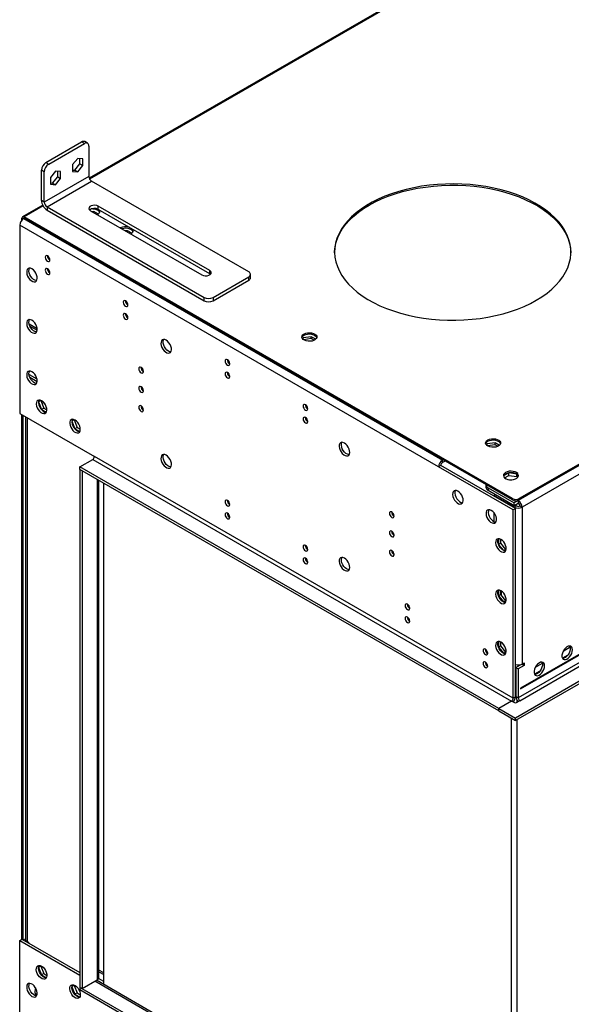
# Model space of a CAD drawing. Units: millimetres. Extents: x 2 to 3992, y -3 to 5640.
# Drawn here: x 1336 to 1686, y 500 to 1125 of the extents above; entities that cross this region are included whole.
import ezdxf

# ---------------------------------------------------------------- set-up
doc = ezdxf.new("R2010")
doc.units = ezdxf.units.MM
doc.header["$LTSCALE"] = 19

msp = doc.modelspace()

# ---------------------------------------------------------------- linework, layer by layer
at = {"color": 7, "linetype": 'Continuous', "lineweight": 25}
for p, q in [((2900.095, 1541.097), (1652.758, 821.025)), ((2900.095, 1540.281), (1652.758, 820.209)), ((2925.197, 1417.595), (1650.284, 681.603)), ((2925.197, 1415.962), (1650.284, 679.97)), ((1956.319, 1357.387), (1379.757, 1024.545)), ((1352.273, 1034.541), (1374.901, 1047.603)), ((1354.041, 1033.52), (1376.669, 1046.583)), ((1376.669, 1046.583), (1374.901, 1047.603)), ((1378.668, 1046.781), (1376.901, 1047.801)), ((1379.497, 1044.95), (1379.497, 1025.761)), ((1352.273, 1034.541), (1354.041, 1033.52)), ((1372.426, 1037.196), (1369.209, 1033.194)), ((1369.209, 1033.194), (1369.209, 1028.904)), ((1370.658, 1029.637), (1373.875, 1033.639)), ((1375.643, 1036.909), (1372.426, 1037.196)), ((1372.426, 1028.616), (1375.643, 1032.619)), ((1373.875, 1033.639), (1373.875, 1037.067)), ((1373.875, 1033.639), (1375.643, 1032.619)), ((1375.643, 1032.619), (1375.643, 1036.909)), ((1351.213, 1028.621), (1349.445, 1029.642)), ((1349.445, 1010.453), (1349.445, 1029.642)), ((1351.213, 1009.433), (1351.213, 1028.621)), ((1358.284, 1029.032), (1355.066, 1025.03)), ((1361.501, 1028.745), (1358.284, 1029.032)), ((1359.733, 1025.475), (1359.733, 1028.903)), ((1361.501, 1024.454), (1361.501, 1028.745)), ((1369.209, 1029.766), (1370.658, 1029.637)), ((1369.209, 1028.904), (1372.426, 1028.616)), ((1370.658, 1029.637), (1372.426, 1028.616)), ((1379.497, 1025.761), (1351.213, 1009.433)), ((1352.98, 1006.371), (1381.265, 1022.699)), ((1355.066, 1025.03), (1355.066, 1020.74)), ((1355.066, 1021.602), (1356.516, 1021.473)), ((1355.066, 1020.74), (1358.284, 1020.452)), ((1356.516, 1021.473), (1359.733, 1025.475)), ((1356.516, 1021.473), (1358.284, 1020.452)), ((1358.284, 1020.452), (1361.501, 1024.454)), ((1359.733, 1025.475), (1361.501, 1024.454)), ((1480.967, 965.142), (1381.265, 1022.699)), ((1350.205, 1007.485), (1337.449, 1000.122)), ((1351.213, 1009.433), (1349.445, 1010.453)), ((1352.98, 1006.371), (1452.683, 948.814)), ((1352.98, 1006.371), (1352.98, 1004.329)), ((1352.98, 1004.329), (1452.683, 946.773)), ((1380.558, 1003.922), (1451.268, 963.101)), ((1382.766, 1003.462), (1381.652, 1003.29)), ((1385.601, 1001.826), (1382.766, 1003.462)), ((1382.766, 1002.647), (1382.766, 1003.462)), ((1456.218, 965.959), (1385.507, 1006.779)), ((1385.507, 1004.738), (1385.507, 1006.779)), ((1456.218, 963.917), (1385.507, 1004.738)), ((1335.621, 994.716), (1335.621, 875.092)), ((1601.493, 841.231), (1335.621, 994.716)), ((1337.742, 998.798), (1337.035, 999.206)), ((1337.035, 998.114), (1337.035, 999.206)), ((1337.742, 998.769), (1337.742, 998.798)), ((1338.096, 999.002), (1338.45, 999.206)), ((1338.096, 999.002), (1603.968, 845.518)), ((1648.516, 821.025), (1338.449, 1000.023)), ((1338.449, 999.206), (1338.449, 1000.023)), ((1648.516, 820.209), (1338.449, 999.206)), ((1403.979, 991.216), (1402.865, 991.044)), ((1406.814, 989.58), (1403.979, 991.216)), ((1403.979, 990.401), (1403.979, 991.216)), ((1353.841, 973.419), (1354.768, 972.883)), ((1456.218, 963.917), (1456.218, 965.959)), ((1456.764, 963.509), (1456.218, 963.917)), ((1482.138, 961.468), (1482.138, 963.509)), ((1458.339, 948.814), (1480.967, 961.877)), ((1458.339, 946.773), (1480.967, 959.835)), ((1480.967, 959.835), (1480.967, 961.877)), ((1403.339, 944.844), (1404.266, 944.309)), ((1452.683, 946.773), (1452.683, 948.814)), ((1458.339, 948.814), (1458.339, 946.773)), ((1342.047, 930.629), (1346.722, 927.93)), ((1515.577, 923.078), (1515.267, 922.41)), ((1520.652, 923.863), (1515.577, 923.078)), ((1515.577, 922.117), (1515.577, 923.078)), ((1520.652, 922.638), (1515.871, 921.898)), ((1523.487, 922.226), (1520.652, 923.863)), ((1520.652, 922.638), (1520.652, 923.863)), ((1522.494, 921.575), (1520.652, 922.638)), ((1468.039, 907.494), (1468.966, 906.958)), ((1413.698, 903.344), (1412.659, 903.944)), ((1414.18, 901.841), (1413.559, 902.2)), ((1341.5, 899.844), (1341.844, 899.67)), ((1346.64, 896.902), (1341.844, 899.67)), ((1346.716, 895.225), (1342.075, 897.904)), ((1347.587, 882.438), (1349.426, 877.697)), ((1348.983, 883.301), (1347.592, 882.498)), ((1348.371, 883.626), (1347.595, 882.522)), ((1349.068, 883.422), (1348.983, 883.301)), ((1348.983, 883.301), (1350.84, 878.513)), ((1349.217, 882.696), (1349.79, 883.027)), ((1349.735, 881.362), (1350.911, 882.042)), ((1350.84, 878.513), (1349.426, 877.697)), ((1349.426, 877.697), (1352.545, 875.896)), ((1350.84, 878.513), (1352.874, 877.339)), ((1335.621, 875.092), (1382.997, 847.743)), ((1337.035, 541.127), (1337.035, 874.276)), ((1337.742, 540.719), (1337.742, 873.868)), ((1339.258, 872.993), (1339.258, 541.209)), ((1368.8, 870.191), (1370.639, 865.451)), ((1370.196, 871.055), (1368.806, 870.252)), ((1369.584, 871.38), (1368.808, 870.276)), ((1370.281, 871.176), (1370.196, 871.055)), ((1370.196, 871.055), (1372.053, 866.267)), ((1372.053, 866.267), (1370.639, 865.451)), ((1370.639, 865.451), (1373.759, 863.65)), ((1372.053, 866.267), (1374.087, 865.093)), ((1632.25, 855.724), (1631.94, 855.056)), ((1637.324, 856.509), (1632.25, 855.724)), ((1632.25, 854.763), (1632.25, 855.724)), ((1637.324, 855.284), (1632.544, 854.545)), ((1640.159, 854.872), (1637.324, 856.509)), ((1637.324, 855.284), (1637.324, 856.509)), ((1639.166, 854.221), (1637.324, 855.284)), ((1373.805, 841.211), (1381.936, 845.906)), ((1381.936, 845.906), (1647.809, 692.421)), ((1382.644, 847.947), (1382.644, 847.13)), ((1382.644, 847.13), (1382.936, 847.299)), ((1382.644, 847.13), (1382.842, 847.015)), ((1648.869, 694.258), (1382.997, 847.743)), ((1604.322, 845.722), (1603.968, 845.518)), ((1603.968, 843.884), (1603.968, 845.518)), ((1605.736, 844.905), (1603.968, 843.884)), ((1373.805, 839.578), (1373.805, 841.211)), ((1639.677, 687.727), (1373.805, 841.211)), ((1375.219, 838.762), (1373.805, 839.578)), ((1373.805, 839.578), (1373.805, 510.512)), ((1639.677, 686.093), (1373.805, 839.578)), ((1375.219, 838.762), (1375.219, 509.696)), ((1602.907, 842.047), (1601.493, 841.231)), ((1648.869, 813.881), (1601.493, 841.231)), ((1650.284, 814.698), (1602.907, 842.047)), ((1693.594, 843.783), (1652.051, 819.801)), ((1696.069, 839.496), (1654.526, 815.514)), ((1385.937, 516.839), (1385.937, 832.575)), ((1646.067, 837.409), (1642.808, 835.528)), ((1643.409, 834.242), (1646.067, 835.776)), ((1651.092, 836.632), (1646.067, 837.409)), ((1646.067, 835.776), (1646.067, 837.409)), ((1646.067, 835.776), (1651.142, 834.991)), ((1651.142, 834.991), (1651.142, 836.597)), ((1651.142, 834.991), (1651.476, 834.271)), ((1651.954, 834.875), (1651.161, 836.582)), ((1389.008, 512.308), (1389.008, 830.802)), ((1631.495, 830.006), (1631.495, 828.373)), ((1632.959, 827.965), (1649.576, 818.372)), ((1632.959, 827.965), (1632.959, 826.332)), ((1632.959, 826.332), (1649.576, 816.739)), ((1467.426, 819.824), (1467.952, 819.52)), ((1636.495, 823.066), (1637.556, 823.678)), ((1649.576, 815.514), (1636.495, 823.066)), ((1636.495, 823.066), (1636.495, 822.658)), ((1648.516, 820.209), (1648.516, 821.025)), ((1652.051, 819.801), (1649.576, 818.372)), ((1652.051, 819.801), (1652.051, 818.168)), ((1652.758, 821.025), (1652.758, 820.209)), ((1650.284, 814.698), (1648.869, 813.881)), ((1648.869, 694.258), (1648.869, 813.881)), ((1649.576, 816.739), (1649.576, 818.372)), ((1649.576, 816.739), (1652.051, 818.168)), ((1650.991, 816.33), (1649.576, 815.514)), ((1650.991, 816.33), (1649.93, 816.943)), ((1650.284, 695.074), (1650.284, 814.698)), ((1653.112, 816.33), (1654.526, 815.514)), ((1654.526, 815.514), (1654.526, 715.896)), ((1573.228, 810.431), (1572.137, 811.061)), ((1636.495, 812.235), (1636.495, 806.533)), ((1639.642, 795.557), (1639.642, 791.954)), ((1641.056, 792.771), (1641.056, 795.12)), ((1516.923, 791.25), (1517.45, 790.946)), ((1641.056, 792.771), (1639.642, 791.954)), ((1639.642, 791.954), (1642.827, 787.991)), ((1644.273, 788.768), (1641.056, 792.771)), ((1644.273, 788.768), (1642.883, 787.966)), ((1644.42, 788.781), (1644.273, 788.768)), ((1642.905, 787.956), (1644.249, 788.076)), ((1639.642, 762.895), (1639.642, 759.293)), ((1641.056, 760.109), (1639.642, 759.293)), ((1639.642, 759.293), (1642.827, 755.33)), ((1641.056, 760.109), (1641.056, 762.459)), ((1644.273, 756.107), (1641.056, 760.109)), ((1641.445, 759.625), (1641.445, 762.213)), ((1644.273, 756.107), (1642.883, 755.304)), ((1642.905, 755.295), (1644.249, 755.415)), ((1644.42, 756.12), (1644.273, 756.107)), ((1639.642, 730.234), (1639.642, 726.631)), ((1641.056, 727.447), (1639.642, 726.631)), ((1639.642, 726.631), (1642.827, 722.668)), ((1641.056, 727.447), (1641.056, 729.797)), ((1644.273, 723.445), (1641.056, 727.447)), ((1685.033, 726.566), (1680.559, 723.983)), ((1644.273, 723.445), (1642.883, 722.643)), ((1642.905, 722.633), (1644.249, 722.753)), ((1644.42, 723.458), (1644.273, 723.445)), ((1693.24, 723.547), (1653.466, 700.586)), ((1653.466, 700.178), (1693.24, 723.139)), ((1683.561, 721.634), (1680.118, 719.646)), ((1654.526, 715.896), (1650.637, 713.651)), ((1650.637, 713.651), (1652.051, 712.834)), ((1650.637, 713.651), (1650.637, 695.278)), ((1692.887, 718.036), (1652.051, 694.462)), ((1655.94, 715.079), (1652.051, 712.834)), ((1653.112, 692.625), (1693.947, 716.199)), ((1654.526, 715.896), (1655.94, 716.712)), ((1654.526, 715.896), (1655.94, 715.079)), ((1654.526, 715.896), (1654.526, 715.896)), ((1655.94, 716.712), (1655.94, 715.079)), ((1667.356, 716.361), (1662.882, 713.778)), ((1650.284, 707.322), (1650.637, 707.118)), ((1652.051, 712.834), (1652.051, 694.462)), ((1665.884, 711.429), (1662.44, 709.441)), ((1650.637, 706.709), (1650.284, 706.505)), ((1650.637, 703.24), (1650.284, 703.444)), ((1650.284, 695.074), (1648.869, 694.258)), ((1652.051, 694.462), (1650.637, 695.278)), ((1653.466, 700.586), (1653.466, 700.178)), ((1647.809, 692.421), (1639.677, 687.727)), ((1650.284, 690.992), (1647.809, 692.421)), ((1653.112, 692.625), (1650.284, 690.992)), ((1651.167, 693.204), (1651.167, 691.502)), ((1639.677, 686.093), (1639.677, 687.727)), ((1639.677, 687.727), (1650.284, 681.603)), ((1639.677, 686.093), (1650.284, 679.97)), ((1647.632, 681.501), (1647.632, 363.007)), ((1650.284, 679.97), (1650.284, 681.603)), ((1651.167, 680.481), (1651.167, 361.958)), ((1335.621, 540.311), (1337.035, 541.127)), ((1335.621, 420.687), (1335.621, 540.311)), ((1335.621, 540.311), (1373.805, 518.268)), ((1337.035, 541.127), (1373.805, 519.9)), ((1339.015, 541.209), (1337.955, 540.596)), ((1339.266, 541.064), (1339.015, 541.209)), ((1340.429, 539.576), (1341.136, 539.168)), ((1341.136, 539.168), (1341.136, 538.759)), ((1347.587, 523.16), (1349.426, 518.419)), ((1348.983, 524.023), (1347.592, 523.22)), ((1348.371, 524.349), (1347.595, 523.244)), ((1349.068, 524.144), (1348.983, 524.023)), ((1348.983, 524.023), (1350.84, 519.235)), ((1350.84, 519.235), (1349.426, 518.419)), ((1350.84, 519.235), (1352.874, 518.061)), ((1389.008, 519.697), (1385.936, 521.47)), ((1349.426, 518.419), (1352.545, 516.618)), ((1375.219, 509.696), (1384.765, 515.207)), ((1649.559, 361.895), (1384.376, 514.982)), ((1389.008, 514.185), (1385.717, 516.085)), ((1368.8, 510.913), (1370.639, 506.173)), ((1370.196, 511.777), (1368.806, 510.974)), ((1369.584, 512.102), (1368.808, 510.998)), ((1370.281, 511.898), (1370.196, 511.777)), ((1370.196, 511.777), (1372.053, 506.989)), ((1372.053, 506.989), (1370.639, 506.173)), ((1372.053, 506.989), (1374.087, 505.815)), ((1375.219, 509.696), (1373.805, 510.512)), ((1639.677, 357.027), (1373.805, 510.512)), ((1373.805, 510.512), (1373.805, 508.879)), ((1639.677, 355.394), (1373.805, 508.879)), ((1370.639, 506.173), (1373.759, 504.372))]:
    msp.add_line(p, q, dxfattribs=at)
at = {"color": 8, "linetype": 'Continuous', "lineweight": 25}
for p, q in [((1956.172, 1356.627), (1380.015, 1024.018)), ((1350.481, 1006.968), (1338.449, 1000.023)), ((1337.742, 998.798), (1338.079, 998.992)), ((1346.735, 928.937), (1341.615, 931.893)), ((1341.844, 899.67), (1341.556, 899.504)), ((1414.129, 890.031), (1413.036, 890.662)), ((1340.429, 872.317), (1340.429, 539.576)), ((1384.765, 833.251), (1384.765, 515.207)), ((1649.576, 815.514), (1649.576, 815.106)), ((1385.936, 520.449), (1389.008, 518.676)), ((1647.809, 361.722), (1383.351, 514.39))]:
    msp.add_line(p, q, dxfattribs=at)
at = {"color": 7, "linetype": 'Continuous', "lineweight": 25, "flags": 128}
for points in [[(1663.542, 947.058), (1667.074, 949.244), (1670.337, 951.564), (1673.315, 954.009), (1675.993, 956.567), (1678.36, 959.225), (1680.403, 961.972), (1682.113, 964.793), (1683.482, 967.675), (1684.503, 970.606), (1685.171, 973.569), (1685.484, 976.553), (1685.439, 979.542), (1685.037, 982.521), (1684.28, 985.478), (1683.172, 988.398), (1681.717, 991.266), (1679.923, 994.07), (1677.798, 996.795), (1675.353, 999.43), (1672.598, 1001.961), (1669.548, 1004.376), (1666.216, 1006.663), (1662.618, 1008.813), (1658.773, 1010.814), (1654.697, 1012.657), (1650.411, 1014.334), (1645.935, 1015.836), (1641.29, 1017.156), (1636.498, 1018.288), (1631.582, 1019.226), (1626.566, 1019.966), (1621.474, 1020.505), (1616.329, 1020.84), (1611.156, 1020.969), (1605.98, 1020.891), (1600.826, 1020.608), (1595.718, 1020.12), (1590.681, 1019.43), (1585.738, 1018.541), (1580.913, 1017.457), (1576.229, 1016.183), (1571.708, 1014.726), (1567.373, 1013.093), (1563.243, 1011.29), (1559.338, 1009.328), (1555.677, 1007.214), (1552.277, 1004.96), (1549.155, 1002.576), (1546.325, 1000.073), (1543.801, 997.463), (1541.595, 994.759), (1539.718, 991.974), (1538.177, 989.12), (1536.982, 986.212), (1536.136, 983.263), (1535.646, 980.288), (1535.512, 977.3), (1535.735, 974.314), (1536.315, 971.344), (1537.248, 968.404), (1538.53, 965.508), (1540.156, 962.671), (1542.116, 959.904), (1544.403, 957.223), (1547.004, 954.639), (1549.909, 952.164), (1553.102, 949.811), (1556.568, 947.591), (1560.292, 945.515), (1564.255, 943.591), (1568.438, 941.83), (1572.822, 940.24), (1577.386, 938.828), (1582.107, 937.602), (1586.963, 936.566), (1591.932, 935.726), (1596.99, 935.086), (1602.111, 934.649), (1607.273, 934.417), (1612.45, 934.392), (1617.618, 934.572), (1622.753, 934.958), (1627.828, 935.547), (1632.821, 936.338), (1637.708, 937.325), (1642.466, 938.504), (1647.071, 939.87), (1651.501, 941.417), (1655.737, 943.136), (1659.757, 945.019), (1663.542, 947.058)], [(1557.476, 1007.473), (1561.261, 1009.512), (1565.281, 1011.395), (1569.516, 1013.114), (1573.947, 1014.661), (1578.552, 1016.027), (1583.309, 1017.206), (1588.196, 1018.193), (1593.189, 1018.984), (1598.265, 1019.573), (1603.399, 1019.959), (1608.567, 1020.139), (1613.744, 1020.114), (1618.906, 1019.882), (1624.028, 1019.445), (1629.085, 1018.805), (1634.054, 1017.965), (1638.911, 1016.929), (1643.632, 1015.703), (1648.195, 1014.291), (1652.579, 1012.701), (1656.763, 1010.94), (1660.726, 1009.016), (1664.449, 1006.94), (1667.916, 1004.72), (1671.109, 1002.367), (1674.013, 999.892), (1676.615, 997.308), (1678.901, 994.627), (1680.862, 991.86), (1682.487, 989.023), (1683.77, 986.127), (1684.703, 983.187), (1685.283, 980.217), (1685.505, 977.265)], [(1385.507, 1006.779), (1384.512, 1007.182), (1383.338, 1007.363), (1382.127, 1007.302), (1381.025, 1007.005), (1380.165, 1006.509), (1379.652, 1005.873), (1379.546, 1005.174), (1379.86, 1004.496), (1380.558, 1003.922)], [(1535.512, 977.265), (1535.534, 977.978), (1535.847, 980.962), (1536.515, 983.925), (1537.536, 986.856), (1538.905, 989.738), (1540.615, 992.559), (1542.658, 995.306), (1545.024, 997.964), (1547.703, 1000.522), (1550.68, 1002.967), (1553.943, 1005.287), (1557.476, 1007.473)], [(1381.846, 1005.21), (1383.02, 1005.086), (1384.188, 1004.765), (1385.163, 1004.274), (1385.873, 1003.65), (1386.264, 1002.938), (1386.28, 1002.88)], [(1385.765, 1004.589), (1385.873, 1004.466), (1386.264, 1003.754), (1386.308, 1003.008), (1386.002, 1002.283), (1385.368, 1001.632), (1384.977, 1001.37)], [(1400.263, 992.546), (1400.468, 992.616), (1401.672, 992.89), (1402.958, 992.966), (1404.233, 992.84), (1405.401, 992.519), (1406.376, 992.028), (1407.086, 991.404), (1407.477, 990.692), (1407.493, 990.634)], [(1406.978, 992.343), (1407.086, 992.22), (1407.477, 991.508), (1407.521, 990.762), (1407.215, 990.036), (1406.581, 989.386), (1406.19, 989.124)], [(1353.299, 975.202), (1352.73, 975.399), (1352.249, 975.306), (1351.927, 974.935), (1351.814, 974.344), (1351.927, 973.623), (1352.249, 972.881), (1352.73, 972.231), (1353.299, 971.773), (1353.867, 971.575), (1354.349, 971.669), (1354.671, 972.039), (1354.784, 972.63), (1354.671, 973.351), (1354.349, 974.094), (1353.867, 974.743), (1353.299, 975.202)], [(1343.399, 966.954), (1342.493, 967.333), (1341.654, 967.397), (1340.944, 967.14), (1340.417, 966.581), (1340.111, 965.763), (1340.048, 964.745), (1340.234, 963.604), (1340.655, 962.423), (1341.279, 961.29), (1342.061, 960.29), (1342.942, 959.497), (1343.857, 958.969), (1344.737, 958.745), (1345.519, 958.843), (1346.143, 959.255), (1346.564, 959.95), (1346.75, 960.876), (1346.688, 961.966), (1346.381, 963.138), (1345.854, 964.306), (1345.144, 965.382), (1344.305, 966.287), (1343.399, 966.954)], [(1346.373, 959.556), (1346.152, 959.562), (1345.271, 959.785), (1344.356, 960.313), (1343.475, 961.107), (1342.694, 962.107), (1342.069, 963.239), (1341.649, 964.42), (1341.462, 965.562), (1341.525, 966.579), (1341.831, 967.398), (1341.839, 967.411)], [(1353.299, 967.037), (1352.73, 967.234), (1352.249, 967.14), (1351.927, 966.77), (1351.814, 966.179), (1351.927, 965.458), (1352.249, 964.715), (1352.73, 964.066), (1353.299, 963.607), (1353.867, 963.41), (1354.349, 963.503), (1354.671, 963.874), (1354.784, 964.465), (1354.671, 965.186), (1354.349, 965.928), (1353.867, 966.578), (1353.299, 967.037)], [(1451.268, 963.101), (1452.264, 962.699), (1453.438, 962.517), (1454.649, 962.578), (1455.751, 962.875), (1456.61, 963.371), (1457.124, 964.007), (1457.23, 964.706), (1456.915, 965.384), (1456.218, 965.959)], [(1402.796, 946.628), (1402.228, 946.825), (1401.746, 946.732), (1401.424, 946.361), (1401.311, 945.77), (1401.424, 945.049), (1401.746, 944.307), (1402.228, 943.657), (1402.796, 943.198), (1403.364, 943.001), (1403.846, 943.094), (1404.168, 943.465), (1404.281, 944.056), (1404.168, 944.777), (1403.846, 945.519), (1403.364, 946.169), (1402.796, 946.628)], [(1402.796, 938.462), (1402.228, 938.66), (1401.746, 938.566), (1401.424, 938.196), (1401.311, 937.605), (1401.424, 936.883), (1401.746, 936.141), (1402.228, 935.491), (1402.796, 935.033), (1403.364, 934.835), (1403.846, 934.929), (1404.168, 935.299), (1404.281, 935.89), (1404.168, 936.612), (1403.846, 937.354), (1403.364, 938.004), (1402.796, 938.462)], [(1343.399, 934.292), (1342.493, 934.672), (1341.654, 934.735), (1340.944, 934.478), (1340.417, 933.92), (1340.111, 933.101), (1340.048, 932.084), (1340.234, 930.942), (1340.655, 929.761), (1341.279, 928.629), (1342.061, 927.629), (1342.942, 926.835), (1343.857, 926.307), (1344.737, 926.084), (1345.519, 926.181), (1346.143, 926.593), (1346.564, 927.288), (1346.75, 928.215), (1346.688, 929.304), (1346.381, 930.477), (1345.854, 931.644), (1345.144, 932.72), (1344.305, 933.625), (1343.399, 934.292)], [(1346.373, 926.895), (1346.152, 926.9), (1345.271, 927.124), (1344.356, 927.652), (1343.475, 928.445), (1342.694, 929.445), (1342.069, 930.578), (1341.649, 931.758), (1341.462, 932.9), (1341.525, 933.918), (1341.831, 934.736), (1341.839, 934.749)], [(1516.11, 925.628), (1517.141, 926.079), (1518.344, 926.353), (1519.631, 926.429), (1520.906, 926.302), (1522.074, 925.982), (1523.049, 925.491), (1523.758, 924.866), (1524.15, 924.155), (1524.194, 923.408), (1523.888, 922.683), (1523.254, 922.032), (1522.339, 921.504), (1521.211, 921.138), (1519.955, 920.961), (1518.662, 920.987), (1517.429, 921.212), (1516.347, 921.622), (1515.497, 922.185), (1514.941, 922.859), (1514.722, 923.595), (1514.854, 924.338), (1515.328, 925.033), (1516.11, 925.628)], [(1428.606, 921.644), (1427.699, 922.023), (1426.86, 922.087), (1426.151, 921.83), (1425.623, 921.271), (1425.317, 920.453), (1425.255, 919.435), (1425.441, 918.294), (1425.862, 917.113), (1426.486, 915.98), (1427.267, 914.98), (1428.148, 914.187), (1429.063, 913.659), (1429.944, 913.435), (1430.725, 913.533), (1431.35, 913.945), (1431.77, 914.64), (1431.956, 915.566), (1431.894, 916.656), (1431.588, 917.828), (1431.06, 918.996), (1430.351, 920.072), (1429.512, 920.977), (1428.606, 921.644)], [(1430.02, 914.703), (1429.114, 915.37), (1428.275, 916.275), (1427.565, 917.352), (1427.038, 918.519), (1426.731, 919.691), (1426.669, 920.781), (1426.855, 921.708), (1427.046, 922.101)], [(1516.11, 924.811), (1517.141, 925.262), (1518.344, 925.536), (1519.631, 925.613), (1520.906, 925.486), (1522.074, 925.165), (1523.049, 924.674), (1523.758, 924.05), (1524.15, 923.338), (1524.166, 923.281)], [(1431.58, 914.246), (1430.926, 914.324), (1430.02, 914.703)], [(1467.496, 909.277), (1466.928, 909.475), (1466.446, 909.381), (1466.125, 909.01), (1466.011, 908.42), (1466.125, 907.698), (1466.446, 906.956), (1466.928, 906.306), (1467.496, 905.848), (1468.065, 905.65), (1468.546, 905.744), (1468.868, 906.114), (1468.981, 906.705), (1468.868, 907.427), (1468.546, 908.169), (1468.065, 908.818), (1467.496, 909.277)], [(1343.399, 901.631), (1342.493, 902.01), (1341.654, 902.074), (1340.944, 901.817), (1340.417, 901.258), (1340.111, 900.44), (1340.048, 899.422), (1340.234, 898.28), (1340.655, 897.1), (1341.279, 895.967), (1342.061, 894.967), (1342.942, 894.174), (1343.857, 893.646), (1344.737, 893.422), (1345.519, 893.52), (1346.143, 893.931), (1346.564, 894.626), (1346.75, 895.553), (1346.688, 896.643), (1346.381, 897.815), (1345.854, 898.982), (1345.144, 900.059), (1344.305, 900.964), (1343.399, 901.631)], [(1346.373, 894.233), (1346.152, 894.239), (1345.271, 894.462), (1344.356, 894.99), (1343.475, 895.784), (1342.694, 896.784), (1342.069, 897.916), (1341.649, 899.097), (1341.462, 900.238), (1341.525, 901.256), (1341.831, 902.075), (1341.839, 902.088)], [(1412.696, 904.373), (1412.127, 904.57), (1411.646, 904.477), (1411.324, 904.106), (1411.211, 903.515), (1411.324, 902.794), (1411.646, 902.052), (1412.127, 901.402), (1412.696, 900.943), (1413.264, 900.746), (1413.746, 900.839), (1414.068, 901.21), (1414.181, 901.801), (1414.068, 902.522), (1413.746, 903.264), (1413.264, 903.914), (1412.696, 904.373)], [(1467.496, 901.112), (1466.928, 901.309), (1466.446, 901.216), (1466.125, 900.845), (1466.011, 900.254), (1466.125, 899.533), (1466.446, 898.791), (1466.928, 898.141), (1467.496, 897.682), (1468.065, 897.485), (1468.546, 897.578), (1468.868, 897.949), (1468.981, 898.54), (1468.868, 899.261), (1468.546, 900.003), (1468.065, 900.653), (1467.496, 901.112)], [(1412.696, 892.124), (1412.127, 892.322), (1411.646, 892.228), (1411.324, 891.858), (1411.211, 891.267), (1411.324, 890.546), (1411.646, 889.803), (1412.127, 889.154), (1412.696, 888.695), (1413.264, 888.498), (1413.746, 888.591), (1414.068, 888.962), (1414.181, 889.553), (1414.068, 890.274), (1413.746, 891.016), (1413.264, 891.666), (1412.696, 892.124)], [(1349.516, 883.198), (1348.609, 883.577), (1347.77, 883.641), (1347.061, 883.384), (1346.533, 882.825), (1346.227, 882.007), (1346.165, 880.989), (1346.351, 879.847), (1346.772, 878.667), (1347.396, 877.534), (1348.178, 876.534), (1349.058, 875.741), (1349.973, 875.213), (1350.854, 874.989), (1351.635, 875.087), (1352.26, 875.499), (1352.68, 876.193), (1352.867, 877.12), (1352.804, 878.21), (1352.498, 879.382), (1351.97, 880.55), (1351.261, 881.626), (1350.422, 882.531), (1349.516, 883.198)], [(1347.956, 883.655), (1347.948, 883.642), (1347.641, 882.823), (1347.579, 881.805), (1347.765, 880.664), (1348.186, 879.483), (1348.81, 878.351), (1349.592, 877.351), (1350.472, 876.557), (1351.387, 876.029), (1352.268, 875.806), (1352.49, 875.8)], [(1412.696, 879.876), (1412.127, 880.074), (1411.646, 879.98), (1411.324, 879.61), (1411.211, 879.019), (1411.324, 878.297), (1411.646, 877.555), (1412.127, 876.906), (1412.696, 876.447), (1413.264, 876.249), (1413.746, 876.343), (1414.068, 876.713), (1414.181, 877.304), (1414.068, 878.026), (1413.746, 878.768), (1413.264, 879.418), (1412.696, 879.876)], [(1516.994, 880.703), (1516.426, 880.9), (1515.944, 880.807), (1515.622, 880.436), (1515.509, 879.845), (1515.622, 879.124), (1515.944, 878.382), (1516.426, 877.732), (1516.994, 877.273), (1517.562, 877.076), (1518.044, 877.169), (1518.366, 877.54), (1518.479, 878.131), (1518.366, 878.852), (1518.044, 879.594), (1517.562, 880.244), (1516.994, 880.703)], [(1370.729, 870.952), (1369.823, 871.331), (1368.984, 871.395), (1368.274, 871.138), (1367.747, 870.579), (1367.44, 869.761), (1367.378, 868.743), (1367.564, 867.601), (1367.985, 866.421), (1368.609, 865.288), (1369.391, 864.288), (1370.272, 863.495), (1371.186, 862.967), (1372.067, 862.743), (1372.849, 862.841), (1373.473, 863.252), (1373.894, 863.947), (1374.08, 864.874), (1374.017, 865.964), (1373.711, 867.136), (1373.184, 868.303), (1372.474, 869.38), (1371.635, 870.285), (1370.729, 870.952)], [(1369.169, 871.409), (1369.161, 871.396), (1368.855, 870.577), (1368.792, 869.559), (1368.978, 868.418), (1369.399, 867.237), (1370.023, 866.105), (1370.805, 865.105), (1371.686, 864.311), (1372.6, 863.783), (1373.481, 863.56), (1373.703, 863.554)], [(1516.994, 872.537), (1516.426, 872.735), (1515.944, 872.641), (1515.622, 872.271), (1515.509, 871.68), (1515.622, 870.958), (1515.944, 870.216), (1516.426, 869.566), (1516.994, 869.108), (1517.562, 868.91), (1518.044, 869.004), (1518.366, 869.374), (1518.479, 869.965), (1518.366, 870.687), (1518.044, 871.429), (1517.562, 872.079), (1516.994, 872.537)], [(1632.783, 858.274), (1633.813, 858.725), (1635.017, 858.999), (1636.304, 859.076), (1637.578, 858.949), (1638.747, 858.628), (1639.722, 858.137), (1640.431, 857.513), (1640.822, 856.801), (1640.866, 856.055), (1640.56, 855.329), (1639.926, 854.678), (1639.011, 854.15), (1637.884, 853.784), (1636.627, 853.607), (1635.334, 853.633), (1634.101, 853.859), (1633.02, 854.268), (1632.17, 854.831), (1631.614, 855.506), (1631.394, 856.241), (1631.526, 856.984), (1632.001, 857.679), (1632.783, 858.274)], [(1632.783, 857.458), (1633.813, 857.909), (1635.017, 858.183), (1636.304, 858.259), (1637.578, 858.132), (1638.747, 857.811), (1639.722, 857.321), (1640.431, 856.696), (1640.822, 855.984), (1640.838, 855.927)], [(1541.743, 856.331), (1540.836, 856.711), (1539.997, 856.774), (1539.288, 856.517), (1538.76, 855.959), (1538.454, 855.14), (1538.392, 854.122), (1538.578, 852.981), (1538.999, 851.8), (1539.623, 850.668), (1540.405, 849.668), (1541.285, 848.874), (1542.2, 848.346), (1543.081, 848.123), (1543.862, 848.22), (1544.487, 848.632), (1544.907, 849.327), (1545.094, 850.254), (1545.031, 851.343), (1544.725, 852.516), (1544.197, 853.683), (1543.488, 854.759), (1542.649, 855.664), (1541.743, 856.331)], [(1544.717, 848.934), (1544.495, 848.939), (1543.614, 849.163), (1542.699, 849.691), (1541.819, 850.484), (1541.037, 851.484), (1540.413, 852.617), (1539.992, 853.797), (1539.806, 854.939), (1539.868, 855.957), (1540.175, 856.775), (1540.183, 856.788)], [(1428.606, 848.564), (1427.699, 848.943), (1426.86, 849.006), (1426.151, 848.749), (1425.623, 848.191), (1425.317, 847.373), (1425.255, 846.355), (1425.441, 845.213), (1425.862, 844.032), (1426.486, 842.9), (1427.267, 841.9), (1428.148, 841.107), (1429.063, 840.578), (1429.944, 840.355), (1430.725, 840.453), (1431.35, 840.864), (1431.77, 841.559), (1431.956, 842.486), (1431.894, 843.576), (1431.588, 844.748), (1431.06, 845.915), (1430.351, 846.991), (1429.512, 847.897), (1428.606, 848.564)], [(1431.58, 841.166), (1431.358, 841.171), (1430.477, 841.395), (1429.562, 841.923), (1428.682, 842.716), (1427.9, 843.716), (1427.276, 844.849), (1426.855, 846.03), (1426.669, 847.171), (1426.731, 848.189), (1427.038, 849.007), (1427.046, 849.02)], [(1644.068, 837.643), (1643.286, 837.048), (1642.812, 836.354), (1642.68, 835.611), (1642.899, 834.875), (1643.455, 834.201), (1644.305, 833.638), (1645.387, 833.228), (1646.62, 833.002), (1647.913, 832.977), (1649.169, 833.154), (1650.297, 833.52), (1651.212, 834.048), (1651.846, 834.698), (1652.152, 835.424), (1652.108, 836.17), (1651.716, 836.882), (1651.007, 837.507), (1650.032, 837.997), (1648.864, 838.318), (1647.589, 838.445), (1646.302, 838.369), (1645.099, 838.095), (1644.068, 837.643)], [(1644.068, 836.827), (1645.099, 837.278), (1646.302, 837.552), (1647.589, 837.628), (1648.864, 837.502), (1650.032, 837.181), (1651.007, 836.69), (1651.716, 836.066), (1652.108, 835.354), (1652.124, 835.296)], [(1613.761, 825.779), (1612.855, 826.158), (1612.016, 826.222), (1611.307, 825.965), (1610.779, 825.406), (1610.473, 824.588), (1610.411, 823.57), (1610.597, 822.429), (1611.017, 821.248), (1611.642, 820.115), (1612.423, 819.115), (1613.304, 818.322), (1614.219, 817.794), (1615.1, 817.57), (1615.881, 817.668), (1616.505, 818.08), (1616.926, 818.775), (1617.112, 819.701), (1617.05, 820.791), (1616.744, 821.963), (1616.216, 823.131), (1615.507, 824.207), (1614.668, 825.112), (1613.761, 825.779)], [(1612.201, 826.236), (1612.193, 826.223), (1611.887, 825.404), (1611.825, 824.387), (1612.011, 823.245), (1612.432, 822.064), (1613.056, 820.932), (1613.838, 819.932), (1614.718, 819.138), (1615.633, 818.61), (1616.514, 818.387), (1616.736, 818.381)], [(1467.496, 819.866), (1466.928, 820.063), (1466.446, 819.97), (1466.125, 819.599), (1466.011, 819.008), (1466.125, 818.287), (1466.446, 817.545), (1466.928, 816.895), (1467.496, 816.436), (1468.065, 816.239), (1468.546, 816.332), (1468.868, 816.703), (1468.981, 817.294), (1468.868, 818.015), (1468.546, 818.757), (1468.065, 819.407), (1467.496, 819.866)], [(1634.975, 813.533), (1634.068, 813.912), (1633.229, 813.976), (1632.52, 813.719), (1631.992, 813.16), (1631.686, 812.342), (1631.624, 811.324), (1631.81, 810.183), (1632.231, 809.002), (1632.855, 807.869), (1633.637, 806.869), (1634.517, 806.076), (1635.432, 805.548), (1636.313, 805.324), (1637.094, 805.422), (1637.719, 805.834), (1638.14, 806.528), (1638.326, 807.455), (1638.263, 808.545), (1637.957, 809.717), (1637.429, 810.885), (1636.72, 811.961), (1635.881, 812.866), (1634.975, 813.533)], [(1633.415, 813.99), (1633.407, 813.977), (1633.1, 813.158), (1633.038, 812.141), (1633.224, 810.999), (1633.645, 809.818), (1634.269, 808.686), (1635.051, 807.686), (1635.932, 806.892), (1636.846, 806.364), (1637.727, 806.141), (1637.949, 806.135)], [(1467.496, 811.7), (1466.928, 811.898), (1466.446, 811.804), (1466.125, 811.434), (1466.011, 810.843), (1466.125, 810.121), (1466.446, 809.379), (1466.928, 808.729), (1467.496, 808.271), (1468.065, 808.073), (1468.546, 808.167), (1468.868, 808.537), (1468.981, 809.128), (1468.868, 809.85), (1468.546, 810.592), (1468.065, 811.242), (1467.496, 811.7)], [(1571.795, 812.527), (1571.226, 812.724), (1570.745, 812.631), (1570.423, 812.26), (1570.31, 811.669), (1570.423, 810.948), (1570.745, 810.206), (1571.226, 809.556), (1571.795, 809.097), (1572.363, 808.9), (1572.845, 808.993), (1573.167, 809.364), (1573.28, 809.955), (1573.167, 810.676), (1572.845, 811.418), (1572.363, 812.068), (1571.795, 812.527)], [(1571.795, 800.279), (1571.226, 800.476), (1570.745, 800.383), (1570.423, 800.012), (1570.31, 799.421), (1570.423, 798.7), (1570.745, 797.957), (1571.226, 797.308), (1571.795, 796.849), (1572.363, 796.652), (1572.845, 796.745), (1573.167, 797.116), (1573.28, 797.707), (1573.167, 798.428), (1572.845, 799.17), (1572.363, 799.82), (1571.795, 800.279)], [(1641.091, 795.1), (1640.185, 795.479), (1639.346, 795.543), (1638.636, 795.286), (1638.109, 794.727), (1637.803, 793.909), (1637.74, 792.891), (1637.926, 791.75), (1638.347, 790.569), (1638.971, 789.436), (1639.753, 788.437), (1640.634, 787.643), (1641.549, 787.115), (1642.429, 786.892), (1643.211, 786.989), (1643.835, 787.401), (1644.256, 788.096), (1644.442, 789.022), (1644.38, 790.112), (1644.073, 791.284), (1643.546, 792.452), (1642.836, 793.528), (1641.997, 794.433), (1641.091, 795.1)], [(1642.505, 788.159), (1641.599, 788.826), (1640.76, 789.731), (1640.051, 790.808), (1639.523, 791.975), (1639.217, 793.147), (1639.154, 794.237), (1639.341, 795.164), (1639.531, 795.557)], [(1516.994, 791.292), (1516.426, 791.489), (1515.944, 791.395), (1515.622, 791.025), (1515.509, 790.434), (1515.622, 789.713), (1515.944, 788.97), (1516.426, 788.321), (1516.994, 787.862), (1517.562, 787.665), (1518.044, 787.758), (1518.366, 788.129), (1518.479, 788.72), (1518.366, 789.441), (1518.044, 790.183), (1517.562, 790.833), (1516.994, 791.292)], [(1571.795, 788.03), (1571.226, 788.228), (1570.745, 788.134), (1570.423, 787.764), (1570.31, 787.173), (1570.423, 786.452), (1570.745, 785.709), (1571.226, 785.06), (1571.795, 784.601), (1572.363, 784.403), (1572.845, 784.497), (1573.167, 784.868), (1573.28, 785.459), (1573.167, 786.18), (1572.845, 786.922), (1572.363, 787.572), (1571.795, 788.03)], [(1516.994, 783.126), (1516.426, 783.324), (1515.944, 783.23), (1515.622, 782.86), (1515.509, 782.269), (1515.622, 781.547), (1515.944, 780.805), (1516.426, 780.155), (1516.994, 779.697), (1517.562, 779.499), (1518.044, 779.593), (1518.366, 779.963), (1518.479, 780.554), (1518.366, 781.276), (1518.044, 782.018), (1517.562, 782.668), (1516.994, 783.126)], [(1541.743, 783.251), (1540.836, 783.63), (1539.997, 783.694), (1539.288, 783.437), (1538.76, 782.878), (1538.454, 782.06), (1538.392, 781.042), (1538.578, 779.901), (1538.999, 778.72), (1539.623, 777.587), (1540.405, 776.587), (1541.285, 775.794), (1542.2, 775.266), (1543.081, 775.042), (1543.862, 775.14), (1544.487, 775.552), (1544.907, 776.246), (1545.094, 777.173), (1545.031, 778.263), (1544.725, 779.435), (1544.197, 780.603), (1543.488, 781.679), (1542.649, 782.584), (1541.743, 783.251)], [(1543.157, 776.31), (1542.251, 776.977), (1541.412, 777.882), (1540.702, 778.958), (1540.175, 780.126), (1539.868, 781.298), (1539.806, 782.388), (1539.992, 783.315), (1540.183, 783.708)], [(1644.065, 787.703), (1643.411, 787.78), (1642.505, 788.159)], [(1544.717, 775.853), (1544.063, 775.931), (1543.157, 776.31)], [(1641.091, 762.438), (1640.185, 762.818), (1639.346, 762.881), (1638.636, 762.624), (1638.109, 762.066), (1637.803, 761.247), (1637.74, 760.23), (1637.926, 759.088), (1638.347, 757.907), (1638.971, 756.775), (1639.753, 755.775), (1640.634, 754.981), (1641.549, 754.453), (1642.429, 754.23), (1643.211, 754.328), (1643.835, 754.739), (1644.256, 755.434), (1644.442, 756.361), (1644.38, 757.451), (1644.073, 758.623), (1643.546, 759.79), (1642.836, 760.866), (1641.997, 761.771), (1641.091, 762.438)], [(1642.505, 755.498), (1641.599, 756.165), (1640.76, 757.07), (1640.051, 758.146), (1639.523, 759.313), (1639.217, 760.486), (1639.154, 761.575), (1639.341, 762.502), (1639.531, 762.895)], [(1581.694, 753.941), (1581.126, 754.138), (1580.644, 754.045), (1580.322, 753.674), (1580.209, 753.083), (1580.322, 752.362), (1580.644, 751.62), (1581.126, 750.97), (1581.694, 750.511), (1582.262, 750.314), (1582.744, 750.407), (1583.066, 750.778), (1583.179, 751.369), (1583.066, 752.09), (1582.744, 752.832), (1582.262, 753.482), (1581.694, 753.941)], [(1644.065, 755.041), (1643.411, 755.118), (1642.505, 755.498)], [(1581.694, 745.775), (1581.126, 745.973), (1580.644, 745.879), (1580.322, 745.509), (1580.209, 744.918), (1580.322, 744.196), (1580.644, 743.454), (1581.126, 742.805), (1581.694, 742.346), (1582.262, 742.148), (1582.744, 742.242), (1583.066, 742.613), (1583.179, 743.203), (1583.066, 743.925), (1582.744, 744.667), (1582.262, 745.317), (1581.694, 745.775)], [(1641.091, 729.777), (1640.185, 730.156), (1639.346, 730.22), (1638.636, 729.963), (1638.109, 729.404), (1637.803, 728.586), (1637.74, 727.568), (1637.926, 726.426), (1638.347, 725.246), (1638.971, 724.113), (1639.753, 723.113), (1640.634, 722.32), (1641.549, 721.792), (1642.429, 721.568), (1643.211, 721.666), (1643.835, 722.077), (1644.256, 722.772), (1644.442, 723.699), (1644.38, 724.789), (1644.073, 725.961), (1643.546, 727.129), (1642.836, 728.205), (1641.997, 729.11), (1641.091, 729.777)], [(1642.505, 722.836), (1641.599, 723.503), (1640.76, 724.408), (1640.051, 725.484), (1639.523, 726.652), (1639.217, 727.824), (1639.154, 728.914), (1639.341, 729.84), (1639.531, 730.234)], [(1686.523, 724.977), (1686.398, 725.952), (1686.034, 726.71), (1685.457, 727.196), (1684.709, 727.374), (1683.847, 727.23), (1682.935, 726.775), (1682.039, 726.043), (1681.227, 725.089), (1680.559, 723.982), (1680.083, 722.805), (1679.837, 721.645), (1679.837, 720.589), (1680.083, 719.714), (1680.559, 719.086), (1681.227, 718.751), (1682.039, 718.734), (1682.935, 719.036), (1683.847, 719.635), (1684.709, 720.486), (1685.457, 721.527), (1686.034, 722.68), (1686.398, 723.859), (1686.523, 724.977)], [(1684.724, 727.373), (1684.83, 727.178), (1685.077, 726.304), (1685.077, 725.247), (1684.83, 724.088), (1684.355, 722.911), (1683.687, 721.804), (1682.875, 720.849), (1681.979, 720.117), (1681.066, 719.663), (1680.205, 719.519), (1680.19, 719.519)], [(1631.192, 725.367), (1630.623, 725.564), (1630.142, 725.47), (1629.82, 725.1), (1629.707, 724.509), (1629.82, 723.788), (1630.142, 723.045), (1630.623, 722.396), (1631.192, 721.937), (1631.76, 721.74), (1632.242, 721.833), (1632.564, 722.204), (1632.677, 722.795), (1632.564, 723.516), (1632.242, 724.258), (1631.76, 724.908), (1631.192, 725.367)], [(1644.065, 722.379), (1643.411, 722.457), (1642.505, 722.836)], [(1631.192, 717.201), (1630.623, 717.399), (1630.142, 717.305), (1629.82, 716.935), (1629.707, 716.344), (1629.82, 715.622), (1630.142, 714.88), (1630.623, 714.23), (1631.192, 713.772), (1631.76, 713.574), (1632.242, 713.668), (1632.564, 714.038), (1632.677, 714.629), (1632.564, 715.351), (1632.242, 716.093), (1631.76, 716.743), (1631.192, 717.201)], [(1668.845, 714.772), (1668.721, 715.747), (1668.356, 716.505), (1667.779, 716.991), (1667.032, 717.169), (1666.17, 717.025), (1665.257, 716.57), (1664.362, 715.838), (1663.549, 714.884), (1662.881, 713.777), (1662.406, 712.6), (1662.159, 711.44), (1662.159, 710.384), (1662.406, 709.509), (1662.881, 708.881), (1663.549, 708.546), (1664.362, 708.529), (1665.257, 708.831), (1666.17, 709.43), (1667.032, 710.281), (1667.779, 711.322), (1668.356, 712.474), (1668.721, 713.654), (1668.845, 714.772)], [(1667.046, 717.168), (1667.153, 716.973), (1667.4, 716.098), (1667.4, 715.042), (1667.153, 713.883), (1666.678, 712.706), (1666.009, 711.599), (1665.197, 710.644), (1664.301, 709.912), (1663.389, 709.457), (1662.527, 709.314), (1662.512, 709.314)], [(1349.516, 523.92), (1350.422, 523.253), (1351.261, 522.348), (1351.97, 521.272), (1352.498, 520.104), (1352.804, 518.932), (1352.867, 517.842), (1352.68, 516.916), (1352.26, 516.221), (1351.635, 515.809), (1350.854, 515.711), (1349.973, 515.935), (1349.058, 516.463), (1348.178, 517.256), (1347.396, 518.256), (1346.772, 519.389), (1346.351, 520.57), (1346.165, 521.711), (1346.227, 522.729), (1346.533, 523.547), (1347.061, 524.106), (1347.77, 524.363), (1348.609, 524.299), (1349.516, 523.92)], [(1352.49, 516.522), (1352.268, 516.528), (1351.387, 516.751), (1350.472, 517.279), (1349.592, 518.073), (1348.81, 519.073), (1348.186, 520.205), (1347.765, 521.386), (1347.579, 522.528), (1347.641, 523.545), (1347.948, 524.364), (1347.956, 524.377)], [(1343.399, 504.792), (1344.305, 504.413), (1345.144, 504.349), (1345.854, 504.606), (1346.381, 505.164), (1346.688, 505.983), (1346.75, 507.001), (1346.564, 508.142), (1346.143, 509.323), (1345.519, 510.455), (1344.737, 511.455), (1343.857, 512.249), (1342.942, 512.777), (1342.061, 513), (1341.279, 512.903), (1340.655, 512.491), (1340.234, 511.796), (1340.048, 510.87), (1340.111, 509.78), (1340.417, 508.608), (1340.944, 507.44), (1341.654, 506.364), (1342.493, 505.459), (1343.399, 504.792)], [(1346.373, 505.151), (1346.152, 505.157), (1345.271, 505.38), (1344.356, 505.908), (1343.475, 506.702), (1342.694, 507.702), (1342.069, 508.834), (1341.649, 510.015), (1341.462, 511.157), (1341.525, 512.174), (1341.831, 512.993), (1341.839, 513.006)], [(1345.719, 510.137), (1345.38, 509.022), (1345.255, 507.903)], [(1370.729, 511.674), (1371.635, 511.007), (1372.474, 510.102), (1373.184, 509.025), (1373.711, 507.858), (1374.017, 506.686), (1374.08, 505.596), (1373.894, 504.669), (1373.473, 503.974), (1372.849, 503.563), (1372.067, 503.465), (1371.186, 503.689), (1370.272, 504.217), (1369.391, 505.01), (1368.609, 506.01), (1367.985, 507.143), (1367.564, 508.323), (1367.378, 509.465), (1367.44, 510.483), (1367.747, 511.301), (1368.274, 511.86), (1368.984, 512.117), (1369.823, 512.053), (1370.729, 511.674)], [(1373.703, 504.276), (1373.481, 504.282), (1372.6, 504.505), (1371.686, 505.033), (1370.805, 505.827), (1370.023, 506.827), (1369.399, 507.959), (1368.978, 509.14), (1368.792, 510.281), (1368.855, 511.299), (1369.161, 512.118), (1369.169, 512.131)], [(1345.912, 505.978), (1346.362, 505.915), (1346.677, 505.931)]]:
    msp.add_lwpolyline(points, dxfattribs=at)
at = {"color": 7, "linetype": 'Continuous', "lineweight": 25}
for centre, radius, start, end in [((1376.072, 1045.968), 2.012, 65.693954, 125.616415), ((1377.773, 1045.229), 1.747, 350.785766, 129.203483), ((1355.586, 1029.363), 6.147, 122.605065, 177.395181), ((1357.353, 1028.342), 6.147, 122.605065, 177.395181), ((1383.335, 1025.936), 3.842, 182.605637, 237.393575), ((1357.121, 1010.803), 7.684, 182.605876, 237.39373), ((1355.051, 1009.607), 3.842, 182.605637, 237.393575), ((1383.058, 1000.519), 4.879, 59.859488, 128.632832), ((1340.994, 994.471), 5.379, 122.605514, 177.395049), ((1337.897, 999.346), 0.873, 50.794635, 189.216117), ((1338.173, 998.868), 0.437, 50.797911, 189.212841), ((1402.824, 986.357), 7.44, 72.597832, 117.080039), ((1356.265, 975.2), 3.036, 179.241898, 240.752713), ((1356.265, 967.034), 3.036, 179.241898, 240.752713), ((1480.347, 963.509), 1.746, 290.784735, 69.215265), ((1480.136, 961.668), 2.012, 294.376623, 354.30413), ((1405.763, 946.626), 3.036, 179.241898, 240.752713), ((1455.511, 954.273), 6.148, 242.609832, 297.389921), ((1455.511, 952.232), 6.148, 242.609832, 297.389921), ((1405.763, 938.46), 3.036, 179.241898, 240.752713), ((1517.194, 922.513), 2.541, 115.255235, 162.417215), ((1470.462, 909.274), 3.035, 179.231581, 240.763031), ((1415.661, 904.37), 3.035, 179.232113, 240.762499), ((1470.462, 901.109), 3.035, 179.231581, 240.763031), ((1415.662, 892.122), 3.036, 179.241898, 240.752713), ((1415.662, 879.874), 3.036, 179.241898, 240.752713), ((1519.96, 880.7), 3.035, 179.232222, 240.76239), ((1519.96, 872.535), 3.035, 179.232222, 240.76239), ((1633.867, 855.159), 2.541, 115.251741, 162.418018), ((1380.694, 847.848), 2.305, 302.607114, 357.392886), ((1606.866, 840.986), 5.379, 122.605514, 177.395049), ((1605.21, 841.943), 2.305, 122.604928, 177.395072), ((1645.152, 834.529), 2.541, 115.252808, 162.422333), ((1633.997, 830.255), 2.515, 185.694466, 245.625656), ((1633.997, 828.622), 2.515, 185.694466, 245.625656), ((1470.462, 819.863), 3.035, 179.231581, 240.763031), ((1650.637, 825.12), 4.611, 242.610181, 297.38949), ((1650.637, 824.303), 4.611, 242.610181, 297.38949), ((1649.153, 815.269), 5.379, 2.6061, 57.393337), ((1652.051, 820.291), 5.38, 242.610371, 297.389629), ((1652.051, 818.378), 2.306, 242.610686, 297.388656), ((1650.809, 816.226), 2.305, 2.606086, 57.393914), ((1470.461, 811.697), 3.034, 179.221795, 240.772816), ((1574.76, 812.524), 3.035, 179.233113, 240.762397), ((1574.761, 800.277), 3.036, 179.242893, 240.752617), ((1519.96, 791.289), 3.035, 179.232222, 240.76239), ((1519.959, 783.123), 3.034, 179.222437, 240.772175), ((1574.761, 788.028), 3.036, 179.242893, 240.752617), ((1584.661, 753.939), 3.036, 179.240903, 240.75281), ((1584.66, 745.773), 3.035, 179.231112, 240.762602), ((1634.156, 725.363), 3.034, 179.221556, 240.772158), ((1634.156, 717.197), 3.033, 179.211765, 240.781949), ((1652.029, 720.799), 5.502, 251.505179, 296.990464), ((1644.892, 695.327), 5.398, 318.688612, 357.312316), ((1656.029, 695.532), 5.398, 182.687412, 221.310698), ((1654.354, 694.567), 2.305, 182.605354, 237.394646), ((1646.566, 694.363), 2.305, 302.607114, 357.392886), ((1341.26, 541.408), 2.012, 185.695781, 245.62599), ((1383.935, 517.039), 2.012, 294.372642, 354.30535), ((1347.379, 507.576), 2.149, 171.244366, 248.101007)]:
    msp.add_arc(centre, radius, start, end, dxfattribs=at)

doc.saveas('drawing.dxf')
